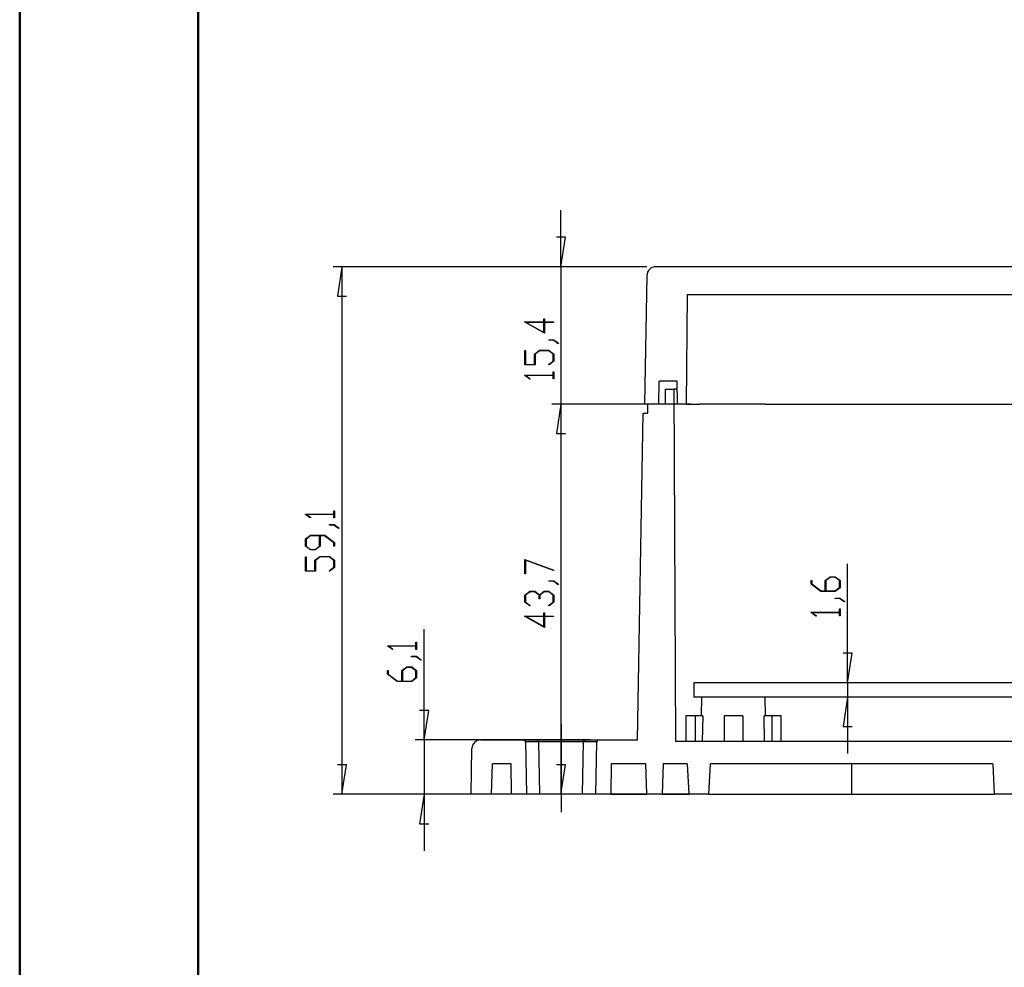
# Model space of a CAD drawing. Units: millimetres. Extents: x 0 to 841, y 0 to 594.
# Drawn here: x 0 to 138, y 292 to 425 of the extents above; entities that cross this region are included whole.
import ezdxf

# ---------------------------------------------------------------- set-up
doc = ezdxf.new("R2010")
doc.units = ezdxf.units.MM
doc.layers.add('LAYER_1', color=179, linetype='Continuous')
doc.layers.add('SLD-0', color=179, linetype='Continuous')

msp = doc.modelspace()

# ---------------------------------------------------------------- linework, layer by layer
at = {"color": 7, "linetype": 'Continuous', "lineweight": 50}
for p, q in [((0.08, 0.04), (0.08, 594.04)), ((25.08, 10.04), (25.08, 584.04))]:
    msp.add_line(p, q, dxfattribs=at)
at = {"layer": 'LAYER_1'}
for p, q in [((75.87, 390.29), (75.87, 398.23)), ((76.51, 394.42), (75.24, 394.42)), ((75.87, 390.29), (76.51, 394.42)), ((87.92, 390.29), (43.97, 390.29)), ((45.22, 390.29), (44.58, 386.17)), ((45.22, 390.29), (45.22, 316.42)), ((87.92, 390.29), (74.62, 390.29)), ((75.87, 390.29), (75.87, 371.04)), ((44.58, 386.17), (45.85, 386.17)), ((73.58, 380.97), (70.76, 382.56)), ((70.76, 382.56), (73.49, 382.56)), ((73.49, 382.49), (71.02, 382.49)), ((71.02, 382.49), (73.49, 381.1)), ((73.49, 382.56), (73.49, 383.02)), ((73.49, 383.02), (73.58, 383.02)), ((73.49, 381.1), (73.49, 382.49)), ((73.58, 383.02), (73.58, 382.56)), ((73.58, 382.56), (74.86, 382.56)), ((74.86, 382.49), (73.58, 382.49)), ((73.58, 382.49), (73.58, 380.97)), ((74.86, 382.56), (74.86, 382.49)), ((74.2, 380.01), (74.2, 380.08)), ((74.2, 380.08), (74.87, 380.08)), ((74.84, 380.01), (74.2, 380.01)), ((75.48, 379.52), (74.84, 380.01)), ((74.87, 380.08), (75.55, 379.57)), ((75.55, 379.57), (75.48, 379.52)), ((70.85, 376.54), (70.85, 378.55)), ((70.85, 378.55), (70.93, 378.55)), ((70.93, 378.55), (70.93, 376.61)), ((72.17, 378.07), (72.86, 378.59)), ((72.17, 376.61), (72.17, 378.07)), ((72.89, 378.52), (72.26, 378.05)), ((72.26, 378.05), (72.26, 376.54)), ((72.86, 378.59), (74.21, 378.59)), ((74.18, 378.52), (72.89, 378.52)), ((74.81, 378.05), (74.18, 378.52)), ((74.21, 378.59), (74.9, 378.07)), ((74.81, 377.08), (74.81, 378.05)), ((74.9, 378.07), (74.9, 377.05)), ((72.26, 376.54), (70.85, 376.54)), ((70.93, 376.61), (72.17, 376.61)), ((74.16, 376.6), (74.81, 377.08)), ((74.23, 376.55), (74.16, 376.6)), ((74.9, 377.05), (74.23, 376.55)), ((70.85, 375.07), (70.85, 375.11)), ((70.85, 375.11), (74.81, 375.11)), ((74.81, 375.11), (74.81, 375.58)), ((74.81, 375.58), (74.9, 375.58)), ((74.9, 375.58), (74.9, 374.59)), ((71.52, 374.56), (70.85, 375.07)), ((74.81, 375.05), (70.99, 375.05)), ((70.99, 375.05), (71.58, 374.61)), ((71.58, 374.61), (71.52, 374.56)), ((74.81, 374.59), (74.81, 375.05)), ((74.9, 374.59), (74.81, 374.59)), ((94.06, 371.04), (74.62, 371.04)), ((94.06, 371.04), (74.62, 371.04)), ((75.87, 371.04), (75.24, 366.92)), ((75.87, 371.04), (75.24, 366.92)), ((75.87, 371.04), (75.87, 316.42)), ((75.87, 371.04), (75.87, 363.11)), ((75.24, 366.92), (76.51, 366.92)), ((75.24, 366.92), (76.51, 366.92)), ((44.07, 355.66), (44.07, 356.13)), ((44.07, 356.13), (44.15, 356.13)), ((44.15, 356.13), (44.15, 355.14)), ((40.1, 355.62), (40.1, 355.66)), ((40.1, 355.66), (44.07, 355.66)), ((40.77, 355.11), (40.1, 355.62)), ((44.07, 355.6), (40.25, 355.6)), ((40.25, 355.6), (40.84, 355.16)), ((40.84, 355.16), (40.77, 355.11)), ((44.07, 355.14), (44.07, 355.6)), ((44.15, 355.14), (44.07, 355.14)), ((43.45, 354.11), (43.45, 354.18)), ((43.45, 354.18), (44.12, 354.18)), ((44.09, 354.11), (43.45, 354.11)), ((44.73, 353.62), (44.09, 354.11)), ((44.12, 354.18), (44.8, 353.67)), ((44.8, 353.67), (44.73, 353.62)), ((40.1, 352.17), (40.79, 352.69)), ((40.1, 351.16), (40.1, 352.17)), ((40.82, 352.62), (40.19, 352.15)), ((40.19, 352.15), (40.19, 351.18)), ((40.79, 352.69), (42.8, 352.69)), ((42.08, 352.62), (40.82, 352.62)), ((42.08, 351.18), (42.08, 352.62)), ((42.77, 352.62), (42.17, 352.62)), ((42.17, 352.62), (42.17, 351.16)), ((44.07, 351.65), (42.77, 352.62)), ((42.8, 352.69), (44.15, 351.68)), ((44.07, 351.17), (44.07, 351.65)), ((44.15, 351.68), (44.15, 351.17)), ((40.79, 350.64), (40.1, 351.16)), ((40.19, 351.18), (40.82, 350.71)), ((41.48, 350.64), (40.79, 350.64)), ((40.82, 350.71), (41.45, 350.71)), ((41.45, 350.71), (42.08, 351.18)), ((42.17, 351.16), (41.48, 350.64)), ((44.15, 351.17), (44.07, 351.17)), ((40.1, 347.66), (40.1, 349.68)), ((40.1, 349.68), (40.19, 349.68)), ((40.19, 349.68), (40.19, 347.73)), ((41.42, 349.2), (42.11, 349.71)), ((41.42, 347.73), (41.42, 349.2)), ((42.14, 349.65), (41.51, 349.17)), ((41.51, 349.17), (41.51, 347.66)), ((42.11, 349.71), (43.47, 349.71)), ((43.43, 349.65), (42.14, 349.65)), ((44.07, 349.17), (43.43, 349.65)), ((43.47, 349.71), (44.15, 349.2)), ((44.07, 348.2), (44.07, 349.17)), ((44.15, 349.2), (44.15, 348.18)), ((70.85, 349.32), (74.88, 347.81)), ((70.85, 347.29), (70.85, 349.32)), ((74.83, 347.75), (70.93, 349.22)), ((70.93, 349.22), (70.93, 347.29)), ((41.51, 347.66), (40.1, 347.66)), ((40.19, 347.73), (41.42, 347.73)), ((43.42, 347.72), (44.07, 348.2)), ((43.48, 347.67), (43.42, 347.72)), ((44.15, 348.18), (43.48, 347.67)), ((74.88, 347.81), (74.83, 347.75)), ((116.04, 332.04), (116.04, 348.7)), ((70.93, 347.29), (70.85, 347.29)), ((74.2, 346.26), (74.2, 346.33)), ((74.2, 346.33), (74.87, 346.33)), ((74.84, 346.26), (74.2, 346.26)), ((75.48, 345.77), (74.84, 346.26)), ((74.87, 346.33), (75.55, 345.82)), ((110.92, 345.85), (110.92, 346.35)), ((110.92, 346.35), (111.01, 346.35)), ((111.01, 346.35), (111.01, 345.87)), ((112.91, 346.37), (113.6, 346.88)), ((112.91, 344.9), (112.91, 346.37)), ((113.63, 346.82), (113, 346.34)), ((113, 346.34), (113, 344.9)), ((113.6, 346.88), (114.29, 346.88)), ((114.26, 346.82), (113.63, 346.82)), ((114.89, 346.34), (114.26, 346.82)), ((114.29, 346.88), (114.98, 346.37)), ((114.89, 345.37), (114.89, 346.34)), ((114.98, 346.37), (114.98, 345.35)), ((70.85, 344.32), (71.53, 344.84)), ((71.57, 344.77), (70.93, 344.3)), ((71.53, 344.84), (72.23, 344.84)), ((72.19, 344.77), (71.57, 344.77)), ((72.83, 344.3), (72.19, 344.77)), ((72.23, 344.84), (72.87, 344.35)), ((72.87, 344.35), (73.52, 344.84)), ((73.55, 344.77), (72.92, 344.3)), ((73.52, 344.84), (74.21, 344.84)), ((74.18, 344.77), (73.55, 344.77)), ((74.81, 344.3), (74.18, 344.77)), ((74.21, 344.84), (74.9, 344.32)), ((75.55, 345.82), (75.48, 345.77)), ((112.27, 344.83), (110.92, 345.85)), ((111.01, 345.87), (112.31, 344.9)), ((114.29, 344.83), (112.27, 344.83)), ((112.31, 344.9), (112.91, 344.9)), ((113, 344.9), (114.26, 344.9)), ((114.26, 344.9), (114.89, 345.37)), ((114.98, 345.35), (114.29, 344.83)), ((70.85, 343.31), (70.85, 344.32)), ((70.93, 344.3), (70.93, 343.33)), ((72.83, 343.81), (72.83, 344.3)), ((72.92, 343.81), (72.83, 343.81)), ((72.92, 344.3), (72.92, 343.81)), ((74.81, 343.33), (74.81, 344.3)), ((74.9, 344.32), (74.9, 343.31)), ((114.27, 343.84), (114.27, 343.9)), ((114.27, 343.9), (114.95, 343.9)), ((114.92, 343.84), (114.27, 343.84)), ((115.56, 343.35), (114.92, 343.84)), ((114.95, 343.9), (115.63, 343.4)), ((115.63, 343.4), (115.56, 343.35)), ((71.52, 342.8), (70.85, 343.31)), ((70.93, 343.33), (71.58, 342.85)), ((71.58, 342.85), (71.52, 342.8)), ((74.16, 342.85), (74.81, 343.33)), ((74.23, 342.8), (74.16, 342.85)), ((74.9, 343.31), (74.23, 342.8)), ((114.89, 341.92), (114.89, 342.38)), ((114.89, 342.38), (114.98, 342.38)), ((114.98, 342.38), (114.98, 341.39)), ((73.58, 339.78), (70.76, 341.37)), ((70.76, 341.37), (73.49, 341.37)), ((73.49, 341.3), (71.02, 341.3)), ((71.02, 341.3), (73.49, 339.91)), ((73.49, 341.37), (73.49, 341.83)), ((73.49, 341.83), (73.58, 341.83)), ((73.49, 339.91), (73.49, 341.3)), ((73.58, 341.83), (73.58, 341.37)), ((73.58, 341.37), (74.86, 341.37)), ((74.86, 341.3), (73.58, 341.3)), ((73.58, 341.3), (73.58, 339.78)), ((74.86, 341.37), (74.86, 341.3)), ((110.92, 341.87), (110.92, 341.92)), ((110.92, 341.92), (114.89, 341.92)), ((111.6, 341.37), (110.92, 341.87)), ((114.89, 341.85), (111.07, 341.85)), ((111.07, 341.85), (111.66, 341.42)), ((111.66, 341.42), (111.6, 341.37)), ((114.89, 341.39), (114.89, 341.85)), ((114.98, 341.39), (114.89, 341.39)), ((56.73, 324.04), (56.73, 339.54)), ((51.61, 337.19), (51.61, 337.23)), ((51.61, 337.23), (55.58, 337.23)), ((52.29, 336.68), (51.61, 337.19)), ((55.58, 337.17), (51.76, 337.17)), ((51.76, 337.17), (52.35, 336.73)), ((52.35, 336.73), (52.29, 336.68)), ((55.58, 337.23), (55.58, 337.7)), ((55.58, 337.7), (55.67, 337.7)), ((55.58, 336.71), (55.58, 337.17)), ((55.67, 336.71), (55.58, 336.71)), ((55.67, 337.7), (55.67, 336.71)), ((54.96, 335.68), (54.96, 335.75)), ((54.96, 335.75), (55.64, 335.75)), ((55.61, 335.68), (54.96, 335.68)), ((56.25, 335.19), (55.61, 335.68)), ((55.64, 335.75), (56.32, 335.24)), ((56.32, 335.24), (56.25, 335.19)), ((116.68, 336.17), (115.41, 336.17)), ((116.04, 332.04), (116.68, 336.17)), ((51.61, 333.22), (51.61, 333.73)), ((51.61, 333.73), (51.7, 333.73)), ((51.7, 333.73), (51.7, 333.24)), ((53.6, 333.74), (54.29, 334.26)), ((53.6, 332.27), (53.6, 333.74)), ((54.32, 334.19), (53.69, 333.71)), ((54.29, 334.26), (54.98, 334.26)), ((54.95, 334.19), (54.32, 334.19)), ((55.58, 333.71), (54.95, 334.19)), ((54.98, 334.26), (55.67, 333.74)), ((55.67, 333.74), (55.67, 332.72)), ((52.96, 332.21), (51.61, 333.22)), ((51.7, 333.24), (53, 332.27)), ((53.69, 333.71), (53.69, 332.27)), ((54.95, 332.27), (55.58, 332.75)), ((55.67, 332.72), (54.98, 332.21)), ((55.58, 332.75), (55.58, 333.71)), ((54.98, 332.21), (52.96, 332.21)), ((53, 332.27), (53.6, 332.27)), ((53.69, 332.27), (54.95, 332.27)), ((116.04, 332.04), (116.04, 330.04)), ((116.04, 330.04), (115.41, 325.92)), ((116.04, 330.04), (116.04, 322.11)), ((57.36, 328.17), (56.09, 328.17)), ((56.73, 324.04), (57.36, 328.17)), ((75.92, 326.24), (75.92, 313.92)), ((115.41, 325.92), (116.68, 325.92)), ((79.98, 324.04), (55.48, 324.04)), ((56.73, 324.04), (56.73, 316.42)), ((45.85, 320.55), (44.58, 320.55)), ((45.22, 316.42), (45.85, 320.55)), ((76.51, 320.55), (75.24, 320.55)), ((75.87, 316.42), (76.51, 320.55)), ((95.36, 316.42), (43.97, 316.42)), ((79.6, 316.42), (55.48, 316.42)), ((56.73, 316.42), (56.09, 312.29)), ((56.73, 316.42), (56.73, 308.48)), ((79.6, 316.42), (74.62, 316.42)), ((56.09, 312.29), (57.36, 312.29))]:
    msp.add_line(p, q, dxfattribs=at)
at = {"layer": 'SLD-0'}
for p, q in [((229.79, 390.29), (89.17, 390.29)), ((87.92, 389.06), (87.61, 371.04)), ((93.48, 371.04), (93.61, 386.42)), ((93.61, 386.42), (225.22, 386.42)), ((89.61, 371.04), (89.66, 374.29)), ((92.17, 374.29), (89.66, 374.29)), ((92.23, 371.04), (92.17, 374.29)), ((90.49, 373.17), (90.48, 371.04)), ((90.49, 373.17), (91.72, 373.17)), ((91.98, 323.79), (91.72, 373.17)), ((91.73, 373.17), (91.72, 373.17)), ((91.72, 373.17), (91.72, 373.17)), ((91.72, 373.17), (91.72, 373.17)), ((91.74, 373.17), (91.73, 373.17)), ((91.73, 373.17), (91.73, 373.17)), ((91.73, 373.17), (91.73, 373.17)), ((91.73, 373.17), (91.73, 373.17)), ((91.73, 373.17), (91.73, 373.17)), ((91.73, 373.17), (91.73, 373.17)), ((91.73, 373.17), (91.73, 373.17)), ((91.73, 373.17), (91.73, 373.17)), ((91.73, 373.17), (91.73, 373.17)), ((91.73, 373.17), (91.73, 373.17)), ((91.75, 373.17), (91.74, 373.17)), ((91.74, 373.17), (91.74, 373.17)), ((91.74, 373.17), (91.74, 373.17)), ((91.74, 373.17), (91.74, 373.17)), ((91.74, 373.17), (91.74, 373.17)), ((91.74, 373.17), (91.74, 373.17)), ((91.74, 373.17), (91.74, 373.17)), ((91.74, 373.17), (91.74, 373.17)), ((91.74, 373.17), (91.74, 373.17)), ((91.74, 373.17), (91.74, 373.17)), ((91.76, 373.17), (91.75, 373.17)), ((91.75, 373.17), (91.75, 373.17)), ((91.75, 373.17), (91.75, 373.17)), ((91.75, 373.17), (91.75, 373.17)), ((91.75, 373.17), (91.75, 373.17)), ((91.75, 373.17), (91.75, 373.17)), ((91.75, 373.17), (91.75, 373.17)), ((91.75, 373.17), (91.75, 373.17)), ((91.75, 373.17), (91.75, 373.17)), ((91.77, 373.17), (91.76, 373.17)), ((91.76, 373.17), (91.76, 373.17)), ((91.76, 373.17), (91.76, 373.17)), ((91.76, 373.17), (91.76, 373.17)), ((91.76, 373.17), (91.76, 373.17)), ((91.76, 373.17), (91.76, 373.17)), ((91.76, 373.17), (91.76, 373.17)), ((91.76, 373.17), (91.76, 373.17)), ((91.76, 373.17), (91.76, 373.17)), ((91.76, 373.17), (91.76, 373.17)), ((91.76, 373.17), (91.76, 373.17)), ((91.76, 373.17), (91.76, 373.17)), ((91.76, 373.17), (91.76, 373.17)), ((91.78, 373.17), (91.77, 373.17)), ((91.77, 373.17), (91.77, 373.17)), ((91.77, 373.17), (91.77, 373.17)), ((91.77, 373.17), (91.77, 373.17)), ((91.77, 373.17), (91.77, 373.17)), ((91.77, 373.17), (91.77, 373.17)), ((91.77, 373.17), (91.77, 373.17)), ((91.77, 373.17), (91.77, 373.17)), ((91.77, 373.17), (91.77, 373.17)), ((91.77, 373.17), (91.77, 373.17)), ((91.79, 373.17), (91.78, 373.17)), ((91.78, 373.17), (91.78, 373.17)), ((91.78, 373.17), (91.78, 373.17)), ((91.78, 373.17), (91.78, 373.17)), ((91.78, 373.17), (91.78, 373.17)), ((91.78, 373.17), (91.78, 373.17)), ((91.78, 373.17), (91.78, 373.17)), ((91.78, 373.17), (91.78, 373.17)), ((91.78, 373.17), (91.78, 373.17)), ((91.78, 373.17), (91.78, 373.17)), ((91.8, 373.17), (91.79, 373.17)), ((91.79, 373.17), (91.79, 373.17)), ((91.79, 373.17), (91.79, 373.17)), ((91.79, 373.17), (91.79, 373.17)), ((91.79, 373.17), (91.79, 373.17)), ((91.79, 373.17), (91.79, 373.17)), ((91.79, 373.17), (91.79, 373.17)), ((91.79, 373.17), (91.79, 373.17)), ((91.81, 373.17), (91.8, 373.17)), ((91.8, 373.17), (91.8, 373.17)), ((91.8, 373.17), (91.8, 373.17)), ((91.8, 373.17), (91.8, 373.17)), ((91.8, 373.17), (91.8, 373.17)), ((91.8, 373.17), (91.8, 373.17)), ((91.8, 373.17), (91.8, 373.17)), ((91.82, 373.17), (91.81, 373.17)), ((91.81, 373.17), (91.81, 373.17)), ((91.81, 373.17), (91.81, 373.17)), ((91.81, 373.17), (91.81, 373.17)), ((91.81, 373.17), (91.81, 373.17)), ((91.81, 373.17), (91.81, 373.17)), ((91.81, 373.17), (91.81, 373.17)), ((91.83, 373.17), (91.82, 373.17)), ((91.82, 373.17), (91.82, 373.17)), ((91.82, 373.17), (91.82, 373.17)), ((91.82, 373.17), (91.82, 373.17)), ((91.82, 373.17), (91.82, 373.17)), ((91.82, 373.17), (91.82, 373.17)), ((91.82, 373.17), (91.82, 373.17)), ((91.84, 373.17), (91.83, 373.17)), ((91.83, 373.17), (91.83, 373.17)), ((91.83, 373.17), (91.83, 373.17)), ((91.83, 373.17), (91.83, 373.17)), ((91.83, 373.17), (91.83, 373.17)), ((91.85, 373.17), (91.84, 373.17)), ((91.84, 373.17), (91.84, 373.17)), ((91.84, 373.17), (91.84, 373.17)), ((91.84, 373.17), (91.84, 373.17)), ((91.84, 373.17), (91.84, 373.17)), ((91.84, 373.17), (91.84, 373.17)), ((91.86, 373.17), (91.85, 373.17)), ((91.85, 373.17), (91.85, 373.17)), ((91.85, 373.17), (91.85, 373.17)), ((91.85, 373.17), (91.85, 373.17)), ((91.85, 373.17), (91.85, 373.17)), ((91.87, 373.17), (91.86, 373.17)), ((91.86, 373.17), (91.86, 373.17)), ((91.86, 373.17), (91.86, 373.17)), ((91.86, 373.17), (91.86, 373.17)), ((91.86, 373.17), (91.86, 373.17)), ((91.88, 373.17), (91.87, 373.17)), ((91.87, 373.17), (91.87, 373.17)), ((91.87, 373.17), (91.87, 373.17)), ((91.87, 373.17), (91.87, 373.17)), ((91.87, 373.17), (91.87, 373.17)), ((91.89, 373.17), (91.88, 373.17)), ((91.88, 373.17), (91.88, 373.17)), ((91.88, 373.17), (91.88, 373.17)), ((91.88, 373.17), (91.88, 373.17)), ((91.9, 373.17), (91.89, 373.17)), ((91.89, 373.17), (91.89, 373.17)), ((91.89, 373.17), (91.89, 373.17)), ((91.89, 373.17), (91.89, 373.17)), ((91.89, 373.17), (91.89, 373.17)), ((91.91, 373.17), (91.9, 373.17)), ((91.9, 373.17), (91.9, 373.17)), ((91.9, 373.17), (91.9, 373.17)), ((91.9, 373.17), (91.9, 373.17)), ((91.92, 373.17), (91.91, 373.17)), ((91.91, 373.17), (91.91, 373.17)), ((91.91, 373.17), (91.91, 373.17)), ((91.91, 373.17), (91.91, 373.17)), ((91.93, 373.17), (91.92, 373.17)), ((91.92, 373.17), (91.92, 373.17)), ((91.92, 373.17), (91.92, 373.17)), ((91.94, 373.17), (91.93, 373.17)), ((91.93, 373.17), (91.93, 373.17)), ((91.93, 373.17), (91.93, 373.17)), ((91.93, 373.17), (91.93, 373.17)), ((91.95, 373.17), (91.94, 373.17)), ((91.94, 373.17), (91.94, 373.17)), ((91.94, 373.17), (91.94, 373.17)), ((91.94, 373.17), (91.94, 373.17)), ((91.96, 373.17), (91.95, 373.17)), ((91.95, 373.17), (91.95, 373.17)), ((91.95, 373.17), (91.95, 373.17)), ((91.97, 373.17), (91.96, 373.17)), ((91.96, 373.17), (91.96, 373.17)), ((91.96, 373.17), (91.96, 373.17)), ((91.98, 373.17), (91.97, 373.17)), ((91.97, 373.17), (91.97, 373.17)), ((91.97, 373.17), (91.97, 373.17)), ((91.97, 373.17), (91.97, 373.17)), ((91.99, 373.17), (91.98, 373.17)), ((91.98, 373.17), (91.98, 373.17)), ((91.98, 373.17), (91.98, 373.17)), ((92, 373.17), (91.99, 373.17)), ((91.99, 373.17), (91.99, 373.17)), ((91.99, 373.17), (91.99, 373.17)), ((92.01, 373.17), (92, 373.17)), ((92, 373.17), (92, 373.17)), ((92, 373.17), (92, 373.17)), ((92.02, 373.17), (92.01, 373.17)), ((92.01, 373.17), (92.01, 373.17)), ((92.01, 373.17), (92.01, 373.17)), ((92.03, 373.17), (92.02, 373.17)), ((92.02, 373.17), (92.02, 373.17)), ((92.02, 373.17), (92.02, 373.17)), ((92.04, 373.17), (92.03, 373.17)), ((92.03, 373.17), (92.03, 373.17)), ((92.03, 373.17), (92.03, 373.17)), ((92.05, 373.17), (92.04, 373.17)), ((92.04, 373.17), (92.04, 373.17)), ((92.04, 373.17), (92.04, 373.17)), ((92.06, 373.17), (92.05, 373.17)), ((92.05, 373.17), (92.05, 373.17)), ((92.05, 373.17), (92.05, 373.17)), ((92.07, 373.17), (92.06, 373.17)), ((92.06, 373.17), (92.06, 373.17)), ((92.06, 373.17), (92.06, 373.17)), ((92.08, 373.17), (92.07, 373.17)), ((92.07, 373.17), (92.07, 373.17)), ((92.09, 373.17), (92.08, 373.17)), ((92.08, 373.17), (92.08, 373.17)), ((92.08, 373.17), (92.08, 373.17)), ((92.1, 373.17), (92.09, 373.17)), ((92.09, 373.17), (92.09, 373.17)), ((92.11, 373.17), (92.1, 373.17)), ((92.1, 373.17), (92.1, 373.17)), ((92.12, 373.17), (92.11, 373.17)), ((92.13, 373.17), (92.12, 373.17)), ((92.14, 373.17), (92.13, 373.17)), ((92.13, 373.17), (92.13, 373.17)), ((92.15, 373.17), (92.14, 373.17)), ((92.16, 373.17), (92.15, 373.17)), ((92.18, 373.17), (92.16, 373.17)), ((92.16, 373.17), (92.16, 373.17)), ((92.19, 373.17), (92.18, 373.17)), ((89.61, 371.04), (87.61, 371.04)), ((88.04, 369.79), (88.04, 371.04)), ((90.48, 371.04), (88.04, 371.04)), ((93.48, 371.04), (92.23, 371.04)), ((93.48, 371.04), (95.31, 371.04)), ((95.54, 371.04), (95.31, 371.04)), ((95.77, 371.04), (95.54, 371.04)), ((96, 371.04), (95.77, 371.04)), ((96.22, 371.04), (96, 371.04)), ((96.45, 371.04), (96.22, 371.04)), ((96.67, 371.04), (96.45, 371.04)), ((96.9, 371.04), (96.67, 371.04)), ((97.12, 371.04), (96.9, 371.04)), ((97.23, 371.04), (97.12, 371.04)), ((97.34, 371.04), (97.23, 371.04)), ((97.46, 371.04), (97.34, 371.04)), ((97.57, 371.04), (97.46, 371.04)), ((97.67, 371.04), (97.57, 371.04)), ((97.78, 371.04), (97.67, 371.04)), ((97.89, 371.04), (97.78, 371.04)), ((98, 371.04), (97.89, 371.04)), ((98.11, 371.04), (98, 371.04)), ((98.21, 371.04), (98.11, 371.04)), ((98.32, 371.04), (98.21, 371.04)), ((98.43, 371.04), (98.32, 371.04)), ((98.53, 371.04), (98.43, 371.04)), ((98.64, 371.04), (98.53, 371.04)), ((98.74, 371.04), (98.64, 371.04)), ((98.84, 371.04), (98.74, 371.04)), ((98.95, 371.04), (98.84, 371.04)), ((99.05, 371.04), (98.95, 371.04)), ((99.15, 371.04), (99.05, 371.04)), ((99.25, 371.04), (99.15, 371.04)), ((99.36, 371.04), (99.25, 371.04)), ((99.46, 371.04), (99.36, 371.04)), ((99.56, 371.04), (99.46, 371.04)), ((99.66, 371.04), (99.56, 371.04)), ((99.75, 371.04), (99.66, 371.04)), ((99.85, 371.04), (99.75, 371.04)), ((99.95, 371.04), (99.85, 371.04)), ((100.05, 371.04), (99.95, 371.04)), ((100.1, 371.04), (100.05, 371.04)), ((100.15, 371.04), (100.1, 371.04)), ((100.19, 371.04), (100.15, 371.04)), ((100.24, 371.04), (100.19, 371.04)), ((100.29, 371.04), (100.24, 371.04)), ((100.34, 371.04), (100.29, 371.04)), ((100.38, 371.04), (100.34, 371.04)), ((100.43, 371.04), (100.38, 371.04)), ((100.48, 371.04), (100.43, 371.04)), ((100.52, 371.04), (100.48, 371.04)), ((100.57, 371.04), (100.52, 371.04)), ((100.62, 371.04), (100.57, 371.04)), ((100.66, 371.04), (100.62, 371.04)), ((100.71, 371.04), (100.66, 371.04)), ((100.75, 371.04), (100.71, 371.04)), ((100.8, 371.04), (100.75, 371.04)), ((100.84, 371.04), (100.8, 371.04)), ((100.89, 371.04), (100.84, 371.04)), ((100.93, 371.04), (100.89, 371.04)), ((100.97, 371.04), (100.93, 371.04)), ((101.02, 371.04), (100.97, 371.04)), ((101.06, 371.04), (101.02, 371.04)), ((101.11, 371.04), (101.06, 371.04)), ((101.15, 371.04), (101.11, 371.04)), ((101.19, 371.04), (101.15, 371.04)), ((101.23, 371.04), (101.19, 371.04)), ((101.28, 371.04), (101.23, 371.04)), ((101.32, 371.04), (101.28, 371.04)), ((101.36, 371.04), (101.32, 371.04)), ((101.4, 371.04), (101.36, 371.04)), ((101.45, 371.04), (101.4, 371.04)), ((101.49, 371.04), (101.45, 371.04)), ((101.53, 371.04), (101.49, 371.04)), ((101.57, 371.04), (101.53, 371.04)), ((101.61, 371.04), (101.57, 371.04)), ((101.65, 371.04), (101.61, 371.04)), ((101.69, 371.04), (101.65, 371.04)), ((101.73, 371.04), (101.69, 371.04)), ((101.77, 371.04), (101.73, 371.04)), ((101.81, 371.04), (101.77, 371.04)), ((101.85, 371.04), (101.81, 371.04)), ((101.89, 371.04), (101.85, 371.04)), ((101.93, 371.04), (101.89, 371.04)), ((101.97, 371.04), (101.93, 371.04)), ((102, 371.04), (101.97, 371.04)), ((102.04, 371.04), (102, 371.04)), ((102.08, 371.04), (102.04, 371.04)), ((102.12, 371.04), (102.08, 371.04)), ((102.16, 371.04), (102.12, 371.04)), ((102.19, 371.04), (102.16, 371.04)), ((102.23, 371.04), (102.19, 371.04)), ((102.27, 371.04), (102.23, 371.04)), ((102.3, 371.04), (102.27, 371.04)), ((102.34, 371.04), (102.3, 371.04)), ((102.38, 371.04), (102.34, 371.04)), ((102.41, 371.04), (102.38, 371.04)), ((102.45, 371.04), (102.41, 371.04)), ((102.48, 371.04), (102.45, 371.04)), ((102.52, 371.04), (102.48, 371.04)), ((102.55, 371.04), (102.52, 371.04)), ((102.59, 371.04), (102.55, 371.04)), ((102.62, 371.04), (102.59, 371.04)), ((102.66, 371.04), (102.62, 371.04)), ((102.69, 371.04), (102.66, 371.04)), ((102.72, 371.04), (102.69, 371.04)), ((102.76, 371.04), (102.72, 371.04)), ((102.79, 371.04), (102.76, 371.04)), ((102.82, 371.04), (102.79, 371.04)), ((102.85, 371.04), (102.82, 371.04)), ((102.89, 371.04), (102.85, 371.04)), ((102.92, 371.04), (102.89, 371.04)), ((102.95, 371.04), (102.92, 371.04)), ((102.98, 371.04), (102.95, 371.04)), ((103.01, 371.04), (102.98, 371.04)), ((103.04, 371.04), (103.01, 371.04)), ((103.07, 371.04), (103.04, 371.04)), ((103.1, 371.04), (103.07, 371.04)), ((103.13, 371.04), (103.1, 371.04)), ((103.16, 371.04), (103.13, 371.04)), ((103.19, 371.04), (103.16, 371.04)), ((103.21, 371.04), (103.19, 371.04)), ((103.24, 371.04), (103.21, 371.04)), ((103.27, 371.04), (103.24, 371.04)), ((103.3, 371.04), (103.27, 371.04)), ((103.33, 371.04), (103.3, 371.04)), ((103.35, 371.04), (103.33, 371.04)), ((103.38, 371.04), (103.35, 371.04)), ((103.41, 371.04), (103.38, 371.04)), ((103.43, 371.04), (103.41, 371.04)), ((103.46, 371.04), (103.43, 371.04)), ((103.48, 371.04), (103.46, 371.04)), ((103.51, 371.04), (103.48, 371.04)), ((103.53, 371.04), (103.51, 371.04)), ((103.56, 371.04), (103.53, 371.04)), ((103.58, 371.04), (103.56, 371.04)), ((103.61, 371.04), (103.58, 371.04)), ((103.63, 371.04), (103.61, 371.04)), ((103.65, 371.04), (103.63, 371.04)), ((103.68, 371.04), (103.65, 371.04)), ((103.7, 371.04), (103.68, 371.04)), ((103.72, 371.04), (103.7, 371.04)), ((103.74, 371.04), (103.72, 371.04)), ((103.77, 371.04), (103.74, 371.04)), ((103.79, 371.04), (103.77, 371.04)), ((103.81, 371.04), (103.79, 371.04)), ((103.83, 371.04), (103.81, 371.04)), ((103.85, 371.04), (103.83, 371.04)), ((103.87, 371.04), (103.85, 371.04)), ((103.89, 371.04), (103.87, 371.04)), ((103.91, 371.04), (103.89, 371.04)), ((103.93, 371.04), (103.91, 371.04)), ((103.95, 371.04), (103.93, 371.04)), ((103.97, 371.04), (103.95, 371.04)), ((103.99, 371.04), (103.97, 371.04)), ((104, 371.04), (103.99, 371.04)), ((104.02, 371.04), (104, 371.04)), ((104.04, 371.04), (104.02, 371.04)), ((104.06, 371.04), (104.04, 371.04)), ((104.07, 371.04), (104.06, 371.04)), ((104.09, 371.04), (104.07, 371.04)), ((104.11, 371.04), (104.09, 371.04)), ((104.12, 371.04), (104.11, 371.04)), ((104.14, 371.04), (104.12, 371.04)), ((104.15, 371.04), (104.14, 371.04)), ((104.17, 371.04), (104.15, 371.04)), ((104.18, 371.04), (104.17, 371.04)), ((104.19, 371.04), (104.18, 371.04)), ((104.21, 371.04), (104.19, 371.04)), ((104.22, 371.04), (104.21, 371.04)), ((104.23, 371.04), (104.22, 371.04)), ((104.25, 371.04), (104.23, 371.04)), ((104.26, 371.04), (104.25, 371.04)), ((104.27, 371.04), (104.26, 371.04)), ((104.28, 371.04), (104.27, 371.04)), ((104.29, 371.04), (104.28, 371.04)), ((104.31, 371.04), (104.29, 371.04)), ((104.32, 371.04), (104.31, 371.04)), ((104.33, 371.04), (104.32, 371.04)), ((104.34, 371.04), (104.33, 371.04)), ((104.35, 371.04), (104.34, 371.04)), ((104.36, 371.04), (104.35, 371.04)), ((104.37, 371.04), (104.36, 371.04)), ((104.38, 371.04), (104.37, 371.04)), ((104.37, 371.04), (104.37, 371.04)), ((104.39, 371.04), (104.38, 371.04)), ((104.4, 371.04), (104.39, 371.04)), ((104.41, 371.04), (104.4, 371.04)), ((104.42, 371.04), (104.41, 371.04)), ((104.41, 371.04), (104.41, 371.04)), ((104.43, 371.04), (104.42, 371.04)), ((104.42, 371.04), (104.42, 371.04)), ((104.44, 371.04), (104.43, 371.04)), ((104.45, 371.04), (104.44, 371.04)), ((104.44, 371.04), (104.44, 371.04)), ((104.46, 371.04), (104.45, 371.04)), ((104.45, 371.04), (104.45, 371.04)), ((104.47, 371.04), (104.46, 371.04)), ((104.46, 371.04), (104.46, 371.04)), ((104.46, 371.04), (104.46, 371.04)), ((104.48, 371.04), (104.47, 371.04)), ((104.47, 371.04), (104.47, 371.04)), ((104.47, 371.04), (104.47, 371.04)), ((104.47, 371.04), (104.47, 371.04)), ((104.48, 371.04), (104.48, 371.04)), ((104.48, 371.04), (104.48, 371.04)), ((104.48, 371.04), (104.48, 371.04)), ((104.48, 371.04), (104.48, 371.04)), ((104.48, 371.04), (104.48, 371.04)), ((104.48, 371.04), (106.36, 371.04)), ((106.36, 371.04), (199.98, 371.04)), ((86.6, 324.04), (87.4, 369.79)), ((87.4, 369.79), (88.04, 369.79)), ((224.48, 332.04), (94.48, 332.04)), ((94.48, 332.04), (94.48, 330.04)), ((224.48, 330.04), (94.48, 330.04)), ((95.59, 330.04), (95.54, 327.42)), ((104.54, 327.42), (104.5, 330.04)), ((93.36, 327.42), (93.36, 323.79)), ((94.67, 327.42), (93.36, 327.42)), ((94.67, 327.42), (94.67, 323.79)), ((95.74, 327.42), (94.67, 327.42)), ((95.74, 327.42), (95.67, 323.79)), ((98.73, 327.42), (98.73, 323.79)), ((101.36, 327.42), (98.73, 327.42)), ((101.36, 327.42), (101.36, 323.79)), ((104.41, 323.79), (104.35, 327.42)), ((105.42, 327.42), (104.35, 327.42)), ((105.42, 327.42), (105.42, 323.79)), ((106.73, 327.42), (105.42, 327.42)), ((106.73, 323.79), (106.73, 327.42)), ((63.29, 316.42), (63.4, 322.81)), ((64.65, 324.04), (70.61, 324.04)), ((70.61, 324.04), (72.49, 324.04)), ((70.92, 323.74), (71.05, 316.42)), ((72.8, 323.74), (70.92, 323.74)), ((72.5, 324.04), (72.49, 324.04)), ((72.49, 324.04), (72.49, 324.04)), ((72.49, 324.04), (72.49, 324.04)), ((72.49, 324.04), (72.49, 324.04)), ((72.49, 324.04), (72.49, 324.04)), ((72.49, 324.04), (72.49, 324.04)), ((72.49, 324.04), (79.35, 324.04)), ((72.51, 324.04), (72.5, 324.04)), ((72.5, 324.04), (72.5, 324.04)), ((72.5, 324.04), (72.5, 324.04)), ((72.5, 324.04), (72.5, 324.04)), ((72.5, 324.04), (72.5, 324.04)), ((72.52, 324.04), (72.51, 324.04)), ((72.51, 324.04), (72.51, 324.04)), ((72.51, 324.04), (72.51, 324.04)), ((72.51, 324.04), (72.51, 324.04)), ((72.51, 324.04), (72.51, 324.04)), ((72.51, 324.04), (72.51, 324.04)), ((72.53, 324.04), (72.52, 324.04)), ((72.52, 324.04), (72.52, 324.04)), ((72.52, 324.04), (72.52, 324.04)), ((72.52, 324.04), (72.52, 324.04)), ((72.52, 324.04), (72.52, 324.04)), ((72.54, 324.04), (72.53, 324.04)), ((72.53, 324.04), (72.53, 324.04)), ((72.53, 324.04), (72.53, 324.04)), ((72.53, 324.04), (72.53, 324.04)), ((72.53, 324.04), (72.53, 324.04)), ((72.53, 324.04), (72.53, 324.04)), ((72.55, 324.04), (72.54, 324.04)), ((72.54, 324.04), (72.54, 324.04)), ((72.54, 324.04), (72.54, 324.04)), ((72.54, 324.04), (72.54, 324.04)), ((72.54, 324.04), (72.54, 324.04)), ((72.56, 324.03), (72.55, 324.04)), ((72.55, 324.04), (72.55, 324.04)), ((72.55, 324.04), (72.55, 324.04)), ((72.55, 324.04), (72.55, 324.04)), ((72.55, 324.04), (72.55, 324.04)), ((72.55, 324.04), (72.55, 324.04)), ((72.57, 324.03), (72.56, 324.03)), ((72.56, 324.03), (72.56, 324.03)), ((72.56, 324.03), (72.56, 324.03)), ((72.56, 324.03), (72.56, 324.03)), ((72.56, 324.03), (72.56, 324.03)), ((72.56, 324.03), (72.56, 324.03)), ((72.58, 324.03), (72.57, 324.03)), ((72.57, 324.03), (72.57, 324.03)), ((72.57, 324.03), (72.57, 324.03)), ((72.57, 324.03), (72.57, 324.03)), ((72.57, 324.03), (72.57, 324.03)), ((72.59, 324.03), (72.58, 324.03)), ((72.58, 324.03), (72.58, 324.03)), ((72.58, 324.03), (72.58, 324.03)), ((72.58, 324.03), (72.58, 324.03)), ((72.58, 324.03), (72.58, 324.03)), ((72.58, 324.03), (72.58, 324.03)), ((72.59, 324.02), (72.59, 324.03)), ((72.59, 324.03), (72.59, 324.03)), ((72.59, 324.03), (72.59, 324.03)), ((72.6, 324.02), (72.59, 324.02)), ((72.59, 324.02), (72.59, 324.02)), ((72.59, 324.02), (72.59, 324.02)), ((72.61, 324.02), (72.6, 324.02)), ((72.6, 324.02), (72.6, 324.02)), ((72.6, 324.02), (72.6, 324.02)), ((72.6, 324.02), (72.6, 324.02)), ((72.6, 324.02), (72.6, 324.02)), ((72.6, 324.02), (72.6, 324.02)), ((72.61, 324.01), (72.61, 324.02)), ((72.61, 324.02), (72.61, 324.02)), ((72.61, 324.02), (72.61, 324.02)), ((72.61, 324.02), (72.61, 324.02)), ((72.61, 324.02), (72.61, 324.02)), ((72.62, 324.01), (72.61, 324.01)), ((72.63, 324.01), (72.62, 324.01)), ((72.62, 324.01), (72.62, 324.01)), ((72.62, 324.01), (72.62, 324.01)), ((72.62, 324.01), (72.62, 324.01)), ((72.62, 324.01), (72.62, 324.01)), ((72.62, 324.01), (72.62, 324.01)), ((72.64, 324), (72.63, 324.01)), ((72.63, 324.01), (72.63, 324.01)), ((72.63, 324.01), (72.63, 324.01)), ((72.63, 324.01), (72.63, 324.01)), ((72.63, 324.01), (72.63, 324.01)), ((72.63, 324.01), (72.63, 324.01)), ((72.65, 324), (72.64, 324)), ((72.64, 324), (72.64, 324)), ((72.64, 324), (72.64, 324)), ((72.64, 324), (72.64, 324)), ((72.64, 324), (72.64, 324)), ((72.64, 324), (72.64, 324)), ((72.65, 323.99), (72.65, 324)), ((72.65, 324), (72.65, 324)), ((72.65, 324), (72.65, 324)), ((72.65, 324), (72.65, 324)), ((72.66, 323.99), (72.65, 323.99)), ((72.65, 323.99), (72.65, 323.99)), ((72.67, 323.99), (72.66, 323.99)), ((72.66, 323.99), (72.66, 323.99)), ((72.66, 323.99), (72.66, 323.99)), ((72.66, 323.99), (72.66, 323.99)), ((72.66, 323.99), (72.66, 323.99)), ((72.66, 323.99), (72.66, 323.99)), ((72.66, 323.99), (72.66, 323.99)), ((72.67, 323.98), (72.67, 323.99)), ((72.68, 323.98), (72.67, 323.98)), ((72.67, 323.98), (72.67, 323.98)), ((72.67, 323.98), (72.67, 323.98)), ((72.67, 323.98), (72.67, 323.98)), ((72.67, 323.98), (72.67, 323.98)), ((72.68, 323.97), (72.68, 323.98)), ((72.68, 323.98), (72.68, 323.98)), ((72.68, 323.98), (72.68, 323.98)), ((72.68, 323.98), (72.68, 323.98)), ((72.69, 323.97), (72.68, 323.97)), ((72.68, 323.97), (72.68, 323.97)), ((72.68, 323.97), (72.68, 323.97)), ((72.69, 323.96), (72.69, 323.97)), ((72.69, 323.97), (72.69, 323.97)), ((72.69, 323.97), (72.69, 323.97)), ((72.69, 323.97), (72.69, 323.97)), ((72.69, 323.97), (72.69, 323.97)), ((72.7, 323.96), (72.69, 323.96)), ((72.69, 323.96), (72.69, 323.96)), ((72.7, 323.95), (72.7, 323.96)), ((72.7, 323.96), (72.7, 323.96)), ((72.7, 323.96), (72.7, 323.96)), ((72.7, 323.96), (72.7, 323.96)), ((72.7, 323.96), (72.7, 323.96)), ((72.7, 323.96), (72.7, 323.96)), ((72.71, 323.95), (72.7, 323.95)), ((72.71, 323.94), (72.71, 323.95)), ((72.71, 323.95), (72.71, 323.95)), ((72.71, 323.95), (72.71, 323.95)), ((72.71, 323.95), (72.71, 323.95)), ((72.71, 323.95), (72.71, 323.95)), ((72.71, 323.95), (72.71, 323.95)), ((72.71, 323.95), (72.71, 323.95)), ((72.72, 323.94), (72.71, 323.94)), ((72.72, 323.93), (72.72, 323.94)), ((72.72, 323.94), (72.72, 323.94)), ((72.72, 323.94), (72.72, 323.94)), ((72.72, 323.94), (72.72, 323.94)), ((72.72, 323.94), (72.72, 323.94)), ((72.72, 323.94), (72.72, 323.94)), ((72.73, 323.93), (72.72, 323.93)), ((72.72, 323.93), (72.72, 323.93)), ((72.73, 323.92), (72.73, 323.93)), ((72.73, 323.93), (72.73, 323.93)), ((72.73, 323.93), (72.73, 323.93)), ((72.73, 323.93), (72.73, 323.93)), ((72.74, 323.92), (72.73, 323.92)), ((72.73, 323.92), (72.73, 323.92)), ((72.73, 323.92), (72.73, 323.92)), ((72.73, 323.92), (72.73, 323.92)), ((72.74, 323.91), (72.74, 323.92)), ((72.74, 323.92), (72.74, 323.92)), ((72.74, 323.92), (72.74, 323.92)), ((72.75, 323.9), (72.74, 323.91)), ((72.74, 323.91), (72.74, 323.91)), ((72.74, 323.91), (72.74, 323.91)), ((72.74, 323.91), (72.74, 323.91)), ((72.74, 323.91), (72.74, 323.91)), ((72.74, 323.91), (72.74, 323.91)), ((72.75, 323.89), (72.75, 323.9)), ((72.75, 323.9), (72.75, 323.9)), ((72.75, 323.9), (72.75, 323.9)), ((72.75, 323.9), (72.75, 323.9)), ((72.75, 323.9), (72.75, 323.9)), ((72.75, 323.9), (72.75, 323.9)), ((72.75, 323.9), (72.75, 323.9)), ((72.76, 323.89), (72.75, 323.89)), ((72.75, 323.89), (72.75, 323.89)), ((72.75, 323.89), (72.75, 323.89)), ((72.76, 323.88), (72.76, 323.89)), ((72.76, 323.89), (72.76, 323.89)), ((72.76, 323.87), (72.76, 323.88)), ((72.76, 323.88), (72.76, 323.88)), ((72.76, 323.88), (72.76, 323.88)), ((72.76, 323.88), (72.76, 323.88)), ((72.76, 323.88), (72.76, 323.88)), ((72.76, 323.88), (72.76, 323.88)), ((72.77, 323.87), (72.76, 323.87)), ((72.76, 323.87), (72.76, 323.87)), ((72.76, 323.87), (72.76, 323.87)), ((72.77, 323.86), (72.77, 323.87)), ((72.77, 323.87), (72.77, 323.87)), ((72.77, 323.87), (72.77, 323.87)), ((72.77, 323.85), (72.77, 323.86)), ((72.77, 323.86), (72.77, 323.86)), ((72.77, 323.86), (72.77, 323.86)), ((72.77, 323.86), (72.77, 323.86)), ((72.77, 323.86), (72.77, 323.86)), ((72.77, 323.86), (72.77, 323.86)), ((72.78, 323.85), (72.77, 323.85)), ((72.77, 323.85), (72.77, 323.85)), ((72.77, 323.85), (72.77, 323.85)), ((72.78, 323.84), (72.78, 323.85)), ((72.78, 323.85), (72.78, 323.85)), ((72.78, 323.83), (72.78, 323.84)), ((72.78, 323.84), (72.78, 323.84)), ((72.78, 323.84), (72.78, 323.84)), ((72.78, 323.84), (72.78, 323.84)), ((72.78, 323.84), (72.78, 323.84)), ((72.78, 323.84), (72.78, 323.84)), ((72.78, 323.82), (72.78, 323.83)), ((72.78, 323.83), (72.78, 323.83)), ((72.78, 323.83), (72.78, 323.83)), ((72.78, 323.83), (72.78, 323.83)), ((72.78, 323.83), (72.78, 323.83)), ((72.79, 323.82), (72.78, 323.82)), ((72.78, 323.82), (72.78, 323.82)), ((72.78, 323.82), (72.78, 323.82)), ((72.79, 323.81), (72.79, 323.82)), ((72.79, 323.82), (72.79, 323.82)), ((72.79, 323.8), (72.79, 323.81)), ((72.79, 323.81), (72.79, 323.81)), ((72.79, 323.81), (72.79, 323.81)), ((72.79, 323.81), (72.79, 323.81)), ((72.79, 323.81), (72.79, 323.81)), ((72.79, 323.81), (72.79, 323.81)), ((72.79, 323.79), (72.79, 323.8)), ((72.79, 323.8), (72.79, 323.8)), ((72.79, 323.8), (72.79, 323.8)), ((72.79, 323.8), (72.79, 323.8)), ((72.79, 323.8), (72.79, 323.8)), ((72.79, 323.78), (72.79, 323.79)), ((72.79, 323.79), (72.79, 323.79)), ((72.79, 323.79), (72.79, 323.79)), ((72.79, 323.79), (72.79, 323.79)), ((72.79, 323.79), (72.79, 323.79)), ((72.8, 323.78), (72.79, 323.78)), ((72.79, 323.78), (72.79, 323.78)), ((72.79, 323.78), (72.79, 323.78)), ((72.79, 323.78), (72.79, 323.78)), ((72.8, 323.77), (72.8, 323.78)), ((72.8, 323.76), (72.8, 323.77)), ((72.8, 323.77), (72.8, 323.77)), ((72.8, 323.77), (72.8, 323.77)), ((72.8, 323.77), (72.8, 323.77)), ((72.8, 323.77), (72.8, 323.77)), ((72.8, 323.75), (72.8, 323.76)), ((72.8, 323.76), (72.8, 323.76)), ((72.8, 323.76), (72.8, 323.76)), ((72.8, 323.76), (72.8, 323.76)), ((72.8, 323.76), (72.8, 323.76)), ((72.8, 323.74), (72.8, 323.75)), ((72.8, 323.75), (72.8, 323.75)), ((72.8, 323.75), (72.8, 323.75)), ((72.8, 323.75), (72.8, 323.75)), ((72.8, 323.75), (72.8, 323.75)), ((72.93, 316.42), (72.8, 323.74)), ((72.8, 323.74), (72.8, 323.74)), ((72.8, 323.74), (72.8, 323.74)), ((72.8, 323.74), (72.8, 323.74)), ((72.8, 323.74), (72.8, 323.74)), ((79.04, 323.74), (72.8, 323.74)), ((78.91, 316.42), (79.04, 323.74)), ((79.04, 323.79), (79.04, 323.8)), ((79.04, 323.8), (79.05, 323.8)), ((79.04, 323.78), (79.04, 323.79)), ((79.04, 323.79), (79.04, 323.79)), ((79.04, 323.79), (79.04, 323.79)), ((79.04, 323.79), (79.04, 323.79)), ((79.04, 323.79), (79.04, 323.79)), ((79.04, 323.77), (79.04, 323.78)), ((79.04, 323.78), (79.04, 323.78)), ((79.04, 323.78), (79.04, 323.78)), ((79.04, 323.78), (79.04, 323.78)), ((79.04, 323.78), (79.04, 323.78)), ((79.04, 323.76), (79.04, 323.77)), ((79.04, 323.77), (79.04, 323.77)), ((79.04, 323.77), (79.04, 323.77)), ((79.04, 323.77), (79.04, 323.77)), ((79.04, 323.77), (79.04, 323.77)), ((79.04, 323.75), (79.04, 323.76)), ((79.04, 323.76), (79.04, 323.76)), ((79.04, 323.76), (79.04, 323.76)), ((79.04, 323.76), (79.04, 323.76)), ((79.04, 323.76), (79.04, 323.76)), ((79.04, 323.74), (79.04, 323.75)), ((79.04, 323.75), (79.04, 323.75)), ((79.04, 323.75), (79.04, 323.75)), ((79.04, 323.75), (79.04, 323.75)), ((79.04, 323.75), (79.04, 323.75)), ((80.91, 323.74), (79.04, 323.74)), ((79.04, 323.74), (79.04, 323.74)), ((79.04, 323.74), (79.04, 323.74)), ((79.04, 323.74), (79.04, 323.74)), ((79.04, 323.74), (79.04, 323.74)), ((79.05, 323.82), (79.05, 323.83)), ((79.05, 323.83), (79.05, 323.83)), ((79.05, 323.83), (79.05, 323.83)), ((79.05, 323.83), (79.05, 323.83)), ((79.05, 323.83), (79.06, 323.83)), ((79.05, 323.81), (79.05, 323.82)), ((79.05, 323.82), (79.05, 323.82)), ((79.05, 323.82), (79.05, 323.82)), ((79.05, 323.82), (79.05, 323.82)), ((79.05, 323.82), (79.05, 323.82)), ((79.05, 323.8), (79.05, 323.81)), ((79.05, 323.81), (79.05, 323.81)), ((79.05, 323.81), (79.05, 323.81)), ((79.05, 323.81), (79.05, 323.81)), ((79.05, 323.81), (79.05, 323.81)), ((79.05, 323.81), (79.05, 323.81)), ((79.05, 323.8), (79.05, 323.8)), ((79.05, 323.8), (79.05, 323.8)), ((79.05, 323.8), (79.05, 323.8)), ((79.06, 323.85), (79.06, 323.86)), ((79.06, 323.86), (79.06, 323.86)), ((79.06, 323.86), (79.07, 323.86)), ((79.06, 323.84), (79.06, 323.85)), ((79.06, 323.85), (79.06, 323.85)), ((79.06, 323.85), (79.06, 323.85)), ((79.06, 323.85), (79.06, 323.85)), ((79.06, 323.85), (79.06, 323.85)), ((79.06, 323.83), (79.06, 323.84)), ((79.06, 323.84), (79.06, 323.84)), ((79.06, 323.84), (79.06, 323.84)), ((79.06, 323.84), (79.06, 323.84)), ((79.06, 323.84), (79.06, 323.84)), ((79.06, 323.84), (79.06, 323.84)), ((79.07, 323.87), (79.07, 323.88)), ((79.07, 323.88), (79.08, 323.88)), ((79.07, 323.86), (79.07, 323.87)), ((79.07, 323.87), (79.07, 323.87)), ((79.07, 323.87), (79.07, 323.87)), ((79.07, 323.87), (79.07, 323.87)), ((79.07, 323.87), (79.07, 323.87)), ((79.07, 323.87), (79.07, 323.87)), ((79.07, 323.86), (79.07, 323.86)), ((79.07, 323.86), (79.07, 323.86)), ((79.07, 323.86), (79.07, 323.86)), ((79.08, 323.89), (79.08, 323.9)), ((79.08, 323.9), (79.09, 323.9)), ((79.08, 323.88), (79.08, 323.89)), ((79.08, 323.89), (79.08, 323.89)), ((79.08, 323.89), (79.08, 323.89)), ((79.08, 323.89), (79.08, 323.89)), ((79.08, 323.89), (79.08, 323.89)), ((79.08, 323.88), (79.08, 323.88)), ((79.08, 323.88), (79.08, 323.88)), ((79.08, 323.88), (79.08, 323.88)), ((79.08, 323.88), (79.08, 323.88)), ((79.09, 323.9), (79.09, 323.91)), ((79.09, 323.91), (79.09, 323.91)), ((79.09, 323.91), (79.09, 323.91)), ((79.09, 323.91), (79.1, 323.91)), ((79.09, 323.9), (79.09, 323.9)), ((79.09, 323.9), (79.09, 323.9)), ((79.09, 323.9), (79.09, 323.9)), ((79.09, 323.9), (79.09, 323.9)), ((79.09, 323.9), (79.09, 323.9)), ((79.1, 323.91), (79.1, 323.92)), ((79.1, 323.92), (79.1, 323.92)), ((79.1, 323.92), (79.1, 323.92)), ((79.1, 323.92), (79.1, 323.92)), ((79.1, 323.92), (79.1, 323.92)), ((79.1, 323.92), (79.1, 323.92)), ((79.1, 323.92), (79.11, 323.92)), ((79.1, 323.91), (79.1, 323.91)), ((79.1, 323.91), (79.1, 323.91)), ((79.11, 323.93), (79.11, 323.94)), ((79.11, 323.94), (79.12, 323.94)), ((79.11, 323.92), (79.11, 323.93)), ((79.11, 323.93), (79.11, 323.93)), ((79.11, 323.93), (79.11, 323.93)), ((79.11, 323.93), (79.11, 323.93)), ((79.11, 323.93), (79.11, 323.93)), ((79.11, 323.93), (79.11, 323.93)), ((79.12, 323.94), (79.12, 323.95)), ((79.12, 323.95), (79.12, 323.95)), ((79.12, 323.95), (79.13, 323.95)), ((79.12, 323.94), (79.12, 323.94)), ((79.12, 323.94), (79.12, 323.94)), ((79.12, 323.94), (79.12, 323.94)), ((79.12, 323.94), (79.12, 323.94)), ((79.12, 323.94), (79.12, 323.94)), ((79.13, 323.95), (79.13, 323.96)), ((79.13, 323.96), (79.14, 323.96)), ((79.13, 323.95), (79.13, 323.95)), ((79.13, 323.95), (79.13, 323.95)), ((79.13, 323.95), (79.13, 323.95)), ((79.13, 323.95), (79.13, 323.95)), ((79.13, 323.95), (79.13, 323.95)), ((79.14, 323.96), (79.14, 323.97)), ((79.14, 323.97), (79.15, 323.97)), ((79.14, 323.96), (79.14, 323.96)), ((79.14, 323.96), (79.14, 323.96)), ((79.14, 323.96), (79.14, 323.96)), ((79.14, 323.96), (79.14, 323.96)), ((79.14, 323.96), (79.14, 323.96)), ((79.14, 323.96), (79.14, 323.96)), ((79.15, 323.97), (79.16, 323.98)), ((79.15, 323.97), (79.15, 323.97)), ((79.15, 323.97), (79.15, 323.97)), ((79.15, 323.97), (79.15, 323.97)), ((79.15, 323.97), (79.15, 323.97)), ((79.15, 323.97), (79.15, 323.97)), ((79.15, 323.97), (79.15, 323.97)), ((79.16, 323.98), (79.16, 323.98)), ((79.16, 323.98), (79.16, 323.98)), ((79.16, 323.98), (79.16, 323.98)), ((79.16, 323.98), (79.16, 323.98)), ((79.16, 323.98), (79.16, 323.98)), ((79.16, 323.98), (79.17, 323.98)), ((79.17, 323.98), (79.17, 323.99)), ((79.17, 323.99), (79.17, 323.99)), ((79.17, 323.99), (79.17, 323.99)), ((79.17, 323.99), (79.17, 323.99)), ((79.17, 323.99), (79.18, 323.99)), ((79.17, 323.98), (79.17, 323.98)), ((79.17, 323.98), (79.17, 323.98)), ((79.18, 323.99), (79.19, 324)), ((79.18, 323.99), (79.18, 323.99)), ((79.18, 323.99), (79.18, 323.99)), ((79.18, 323.99), (79.18, 323.99)), ((79.18, 323.99), (79.18, 323.99)), ((79.18, 323.99), (79.18, 323.99)), ((79.19, 324), (79.19, 324)), ((79.19, 324), (79.19, 324)), ((79.19, 324), (79.19, 324)), ((79.19, 324), (79.19, 324)), ((79.19, 324), (79.19, 324)), ((79.19, 324), (79.19, 324)), ((79.19, 324), (79.2, 324)), ((79.2, 324), (79.2, 324.01)), ((79.2, 324.01), (79.2, 324.01)), ((79.2, 324.01), (79.2, 324.01)), ((79.2, 324.01), (79.21, 324.01)), ((79.2, 324), (79.2, 324)), ((79.2, 324), (79.2, 324)), ((79.21, 324.01), (79.21, 324.01)), ((79.21, 324.01), (79.21, 324.01)), ((79.21, 324.01), (79.21, 324.01)), ((79.21, 324.01), (79.21, 324.01)), ((79.21, 324.01), (79.21, 324.01)), ((79.21, 324.01), (79.22, 324.01)), ((79.22, 324.01), (79.22, 324.02)), ((79.22, 324.02), (79.22, 324.02)), ((79.22, 324.02), (79.23, 324.02)), ((79.22, 324.01), (79.22, 324.01)), ((79.22, 324.01), (79.22, 324.01)), ((79.22, 324.01), (79.22, 324.01)), ((79.23, 324.02), (79.23, 324.02)), ((79.23, 324.02), (79.23, 324.02)), ((79.23, 324.02), (79.23, 324.02)), ((79.23, 324.02), (79.23, 324.02)), ((79.23, 324.02), (79.23, 324.02)), ((79.23, 324.02), (79.24, 324.02)), ((79.24, 324.02), (79.24, 324.02)), ((79.24, 324.02), (79.24, 324.02)), ((79.24, 324.02), (79.24, 324.02)), ((79.24, 324.02), (79.24, 324.02)), ((79.24, 324.02), (79.25, 324.02)), ((79.25, 324.02), (79.25, 324.03)), ((79.25, 324.03), (79.25, 324.03)), ((79.25, 324.03), (79.25, 324.03)), ((79.25, 324.03), (79.25, 324.03)), ((79.25, 324.03), (79.25, 324.03)), ((79.25, 324.03), (79.26, 324.03)), ((79.26, 324.03), (79.26, 324.03)), ((79.26, 324.03), (79.26, 324.03)), ((79.26, 324.03), (79.26, 324.03)), ((79.26, 324.03), (79.26, 324.03)), ((79.26, 324.03), (79.26, 324.03)), ((79.26, 324.03), (79.27, 324.03)), ((79.27, 324.03), (79.27, 324.03)), ((79.27, 324.03), (79.27, 324.03)), ((79.27, 324.03), (79.27, 324.03)), ((79.27, 324.03), (79.27, 324.03)), ((79.27, 324.03), (79.27, 324.03)), ((79.27, 324.03), (79.28, 324.03)), ((79.28, 324.03), (79.28, 324.04)), ((79.28, 324.04), (79.28, 324.04)), ((79.28, 324.04), (79.29, 324.04)), ((79.28, 324.03), (79.28, 324.03)), ((79.28, 324.03), (79.28, 324.03)), ((79.29, 324.04), (79.29, 324.04)), ((79.29, 324.04), (79.29, 324.04)), ((79.29, 324.04), (79.29, 324.04)), ((79.29, 324.04), (79.29, 324.04)), ((79.29, 324.04), (79.29, 324.04)), ((79.29, 324.04), (79.3, 324.04)), ((79.3, 324.04), (79.3, 324.04)), ((79.3, 324.04), (79.3, 324.04)), ((79.3, 324.04), (79.3, 324.04)), ((79.3, 324.04), (79.3, 324.04)), ((79.3, 324.04), (79.31, 324.04)), ((79.31, 324.04), (79.31, 324.04)), ((79.31, 324.04), (79.31, 324.04)), ((79.31, 324.04), (79.31, 324.04)), ((79.31, 324.04), (79.31, 324.04)), ((79.31, 324.04), (79.31, 324.04)), ((79.31, 324.04), (79.32, 324.04)), ((79.32, 324.04), (79.32, 324.04)), ((79.32, 324.04), (79.32, 324.04)), ((79.32, 324.04), (79.32, 324.04)), ((79.32, 324.04), (79.32, 324.04)), ((79.32, 324.04), (79.32, 324.04)), ((79.32, 324.04), (79.33, 324.04)), ((79.33, 324.04), (79.33, 324.04)), ((79.33, 324.04), (79.33, 324.04)), ((79.33, 324.04), (79.33, 324.04)), ((79.33, 324.04), (79.33, 324.04)), ((79.33, 324.04), (79.34, 324.04)), ((79.34, 324.04), (79.34, 324.04)), ((79.34, 324.04), (79.34, 324.04)), ((79.34, 324.04), (79.34, 324.04)), ((79.34, 324.04), (79.34, 324.04)), ((79.34, 324.04), (79.34, 324.04)), ((79.34, 324.04), (79.35, 324.04)), ((79.35, 324.04), (79.35, 324.04)), ((79.35, 324.04), (79.35, 324.04)), ((79.35, 324.04), (81.23, 324.04)), ((80.78, 316.42), (80.91, 323.74)), ((81.23, 324.04), (86.6, 324.04)), ((226.98, 323.79), (91.98, 323.79)), ((66.17, 316.42), (66.32, 320.67)), ((68.9, 320.67), (66.32, 320.67)), ((68.98, 316.42), (68.9, 320.67)), ((82.93, 320.67), (82.86, 316.42)), ((87.77, 320.67), (82.93, 320.67)), ((87.92, 316.42), (87.77, 320.67)), ((90.19, 320.67), (90.04, 316.42)), ((93.57, 320.67), (90.19, 320.67)), ((93.57, 320.67), (93.78, 316.42)), ((96.61, 316.42), (96.82, 320.67)), ((136.36, 320.67), (96.82, 320.67)), ((116.59, 320.67), (116.59, 316.42)), ((136.36, 320.67), (136.57, 316.42)), ((66.17, 316.42), (63.29, 316.42)), ((68.98, 316.42), (66.17, 316.42)), ((71.05, 316.42), (68.98, 316.42)), ((72.93, 316.42), (71.05, 316.42)), ((78.91, 316.42), (72.93, 316.42)), ((80.78, 316.42), (78.91, 316.42)), ((82.86, 316.42), (80.78, 316.42)), ((82.86, 316.42), (87.92, 316.42)), ((90.04, 316.42), (87.92, 316.42)), ((90.04, 316.42), (93.78, 316.42)), ((96.61, 316.42), (93.78, 316.42)), ((96.61, 316.42), (116.59, 316.42)), ((116.59, 316.42), (136.57, 316.42)), ((139.39, 316.42), (136.57, 316.42))]:
    msp.add_line(p, q, dxfattribs=at)
for centre, radius, start, end in [((89.17, 389.04), 1.25, 90, 179), ((64.65, 322.79), 1.25, 90, 179), ((70.61, 323.73), 0.313, 1, 90), ((81.23, 323.73), 0.312, 90, 179)]:
    msp.add_arc(centre, radius, start, end, dxfattribs=at)

doc.saveas('drawing.dxf')
